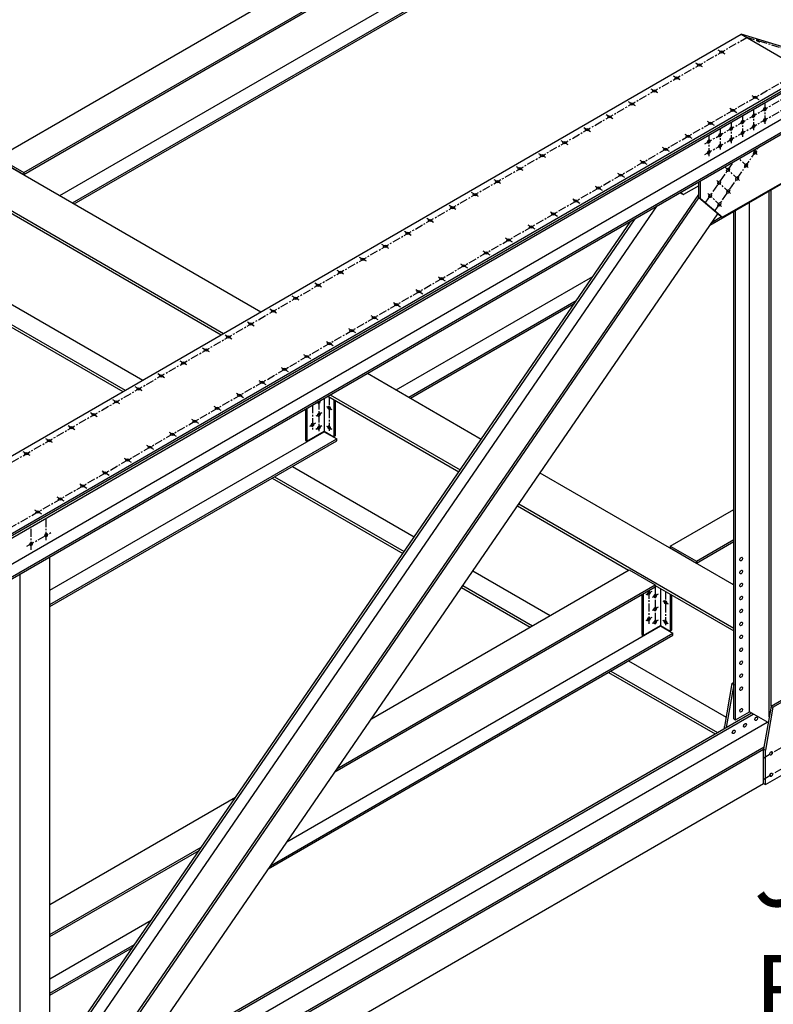
# Model space of a CAD drawing. Units: inches. Extents: x -1622 to 8543, y 1867 to 8705.
# Drawn here: x -632 to -457, y 4594 to 4822 of the extents above; entities that cross this region are included whole.
import ezdxf

# ---------------------------------------------------------------- set-up
doc = ezdxf.new("R2010")
doc.units = ezdxf.units.IN
doc.header["$LTSCALE"] = 1.5
doc.header["$MEASUREMENT"] = 0
doc.linetypes.add('CENTER', pattern=[2, 1.25, -0.25, 0.25, -0.25])
for name, color, linetype in [('dims', 1, 'Continuous'), ('Drawing', 4, 'Continuous'), ('Text', 2, 'Continuous')]:
    doc.layers.add(name, color=color, linetype=linetype)
doc.styles.get("Standard").update_dxf_attribs({"font": 'romans.shx', "width": 0.8})

msp = doc.modelspace()

# ---------------------------------------------------------------- linework, layer by layer
at = {"layer": 'dims', "linetype": 'CENTER'}
for p, q in [((-1160.96, 4415.21), (-463.21, 4818.05)), ((-312.05, 4772.45), (-463.21, 4818.05)), ((-468.26, 4814.23), (-469.84, 4815.13)), ((-473.46, 4811.23), (-475.03, 4812.13)), ((-1148.52, 4407.39), (-450.22, 4810.55)), ((-478.66, 4808.23), (-480.23, 4809.13)), ((-483.85, 4805.23), (-485.42, 4806.13)), ((-460.33, 4803.64), (-462.18, 4804.72)), ((-489.05, 4802.23), (-490.62, 4803.13)), ((-472.94, 4793.43), (-454.23, 4804.24)), ((-459.04, 4802.96), (-459.04, 4797.81)), ((-494.24, 4799.23), (-495.82, 4800.13)), ((-472.94, 4790.93), (-454.23, 4801.74)), ((-465.52, 4800.64), (-467.38, 4801.72)), ((-461.63, 4801.46), (-461.63, 4796.31)), ((-470.72, 4797.64), (-472.58, 4798.72)), ((-466.83, 4798.46), (-466.83, 4793.31)), ((-464.23, 4799.96), (-464.23, 4794.81)), ((-499.44, 4796.23), (-501.01, 4797.13)), ((-475.92, 4794.64), (-477.77, 4795.72)), ((-469.43, 4796.96), (-469.43, 4791.81)), ((-504.64, 4793.23), (-506.21, 4794.13)), ((-472.03, 4795.46), (-472.03, 4790.31)), ((-509.83, 4790.23), (-511.41, 4791.13)), ((-481.11, 4791.64), (-482.97, 4792.72)), ((-470.53, 4778.01), (-460.51, 4792.61)), ((-460.81, 4790.98), (-461.78, 4791.88)), ((-486.31, 4788.64), (-488.16, 4789.72)), ((-472.7, 4779.94), (-466.3, 4789.27)), ((-462.88, 4787.97), (-465.04, 4790)), ((-515.03, 4787.23), (-516.6, 4788.13)), ((-491.5, 4785.64), (-493.36, 4786.72)), ((-464.95, 4784.96), (-468.12, 4787.94)), ((-520.23, 4784.23), (-521.8, 4785.13)), ((-467.02, 4781.95), (-470.19, 4784.92)), ((-525.42, 4781.23), (-526.99, 4782.13)), ((-496.7, 4782.64), (-498.56, 4783.72)), ((-469.08, 4778.94), (-472.25, 4781.91)), ((-501.9, 4779.64), (-503.75, 4780.72)), ((-530.62, 4778.23), (-532.19, 4779.13)), ((-507.09, 4776.64), (-508.95, 4777.72)), ((-535.81, 4775.23), (-537.39, 4776.13)), ((-541.01, 4772.23), (-542.58, 4773.13)), ((-512.29, 4773.64), (-514.15, 4774.72)), ((-517.49, 4770.64), (-519.34, 4771.72)), ((-546.21, 4769.23), (-547.78, 4770.13)), ((-522.68, 4767.64), (-524.54, 4768.72)), ((-551.4, 4766.23), (-552.97, 4767.13)), ((-556.6, 4763.23), (-558.17, 4764.13)), ((-527.88, 4764.64), (-529.73, 4765.72)), ((-533.07, 4761.64), (-534.93, 4762.72)), ((-561.79, 4760.23), (-563.37, 4761.13)), ((-538.27, 4758.64), (-540.13, 4759.72)), ((-566.99, 4757.23), (-568.56, 4758.13)), ((-572.19, 4754.23), (-573.76, 4755.13)), ((-543.47, 4755.64), (-545.32, 4756.72)), ((-548.66, 4752.64), (-550.52, 4753.72)), ((-577.38, 4751.23), (-578.96, 4752.13)), ((-553.86, 4749.64), (-555.71, 4750.72)), ((-582.58, 4748.23), (-584.15, 4749.13)), ((-559.05, 4746.64), (-560.91, 4747.72)), ((-587.78, 4745.23), (-589.35, 4746.13)), ((-592.97, 4742.23), (-594.54, 4743.13)), ((-564.25, 4743.64), (-566.11, 4744.72)), ((-569.45, 4740.64), (-571.3, 4741.72)), ((-598.17, 4739.23), (-599.74, 4740.13)), ((-574.64, 4737.64), (-576.5, 4738.72)), ((-603.36, 4736.23), (-604.94, 4737.13)), ((-608.56, 4733.23), (-610.13, 4734.13)), ((-579.84, 4734.64), (-581.7, 4735.72)), ((-561.69, 4734.15), (-563.07, 4733.35)), ((-560, 4734.78), (-560, 4726.93)), ((-585.04, 4731.64), (-586.89, 4732.72)), ((-563.9, 4732.92), (-563.9, 4727.27)), ((-562.38, 4733.8), (-562.38, 4726.91)), ((-560.64, 4732.61), (-559.36, 4731.87)), ((-613.76, 4730.23), (-615.33, 4731.13)), ((-590.23, 4728.64), (-592.09, 4729.72)), ((-561.69, 4731.13), (-563.07, 4730.33)), ((-618.95, 4727.23), (-620.52, 4728.13)), ((-563.21, 4728.74), (-564.59, 4727.95)), ((-561.69, 4728.11), (-563.07, 4727.31)), ((-560.64, 4728.08), (-559.36, 4727.34)), ((-624.15, 4724.23), (-625.72, 4725.13)), ((-595.43, 4725.64), (-597.28, 4726.72)), ((-600.62, 4722.64), (-602.48, 4723.72)), ((-629.34, 4721.23), (-630.92, 4722.13)), ((-605.82, 4719.64), (-607.68, 4720.72)), ((-611.02, 4716.64), (-612.87, 4717.72)), ((-616.21, 4713.64), (-618.07, 4714.72)), ((-621.41, 4710.64), (-623.26, 4711.72)), ((-626.6, 4707.64), (-628.46, 4708.72)), ((-625.6, 4701.68), (-625.6, 4706.8)), ((-629.07, 4699.4), (-629.07, 4704.8)), ((-630.06, 4700.22), (-624.56, 4703.4)), ((-484.44, 4690.84), (-484.44, 4681.91)), ((-485.26, 4689.74), (-486.65, 4688.95)), ((-485.95, 4689.97), (-485.95, 4682.27)), ((-483.75, 4689.15), (-485.13, 4688.35)), ((-482.06, 4689.78), (-482.06, 4681.93)), ((-483.75, 4686.13), (-485.13, 4685.33)), ((-482.7, 4687.61), (-481.42, 4686.87)), ((-485.26, 4683.74), (-486.65, 4682.95)), ((-483.75, 4683.11), (-485.13, 4682.31)), ((-482.7, 4683.08), (-481.42, 4682.34)), ((-459.43, 4651.19), (-448.84, 4657.31)), ((-459.27, 4646.33), (-448.84, 4652.35))]:
    msp.add_line(p, q, dxfattribs=at)
at = {"layer": 'Drawing'}
for p, q in [((-636.86, 4790.28), (-471.45, 4885.78)), ((-630.8, 4786.78), (-465.39, 4882.28)), ((-630.8, 4786.34), (-465.39, 4881.84)), ((-622.4, 4781.43), (-464.2, 4872.77)), ((-619.48, 4779.74), (-461.27, 4871.08)), ((-619.11, 4779.53), (-461.27, 4870.65)), ((-728.23, 4842.53), (-575.82, 4754.54)), ((-736.89, 4837.53), (-584.48, 4749.54)), ((-1164.14, 4414.87), (-464.51, 4818.8)), ((-313.35, 4773.2), (-464.51, 4818.8)), ((-464.51, 4818.8), (-448.92, 4809.8)), ((-1148.56, 4405.87), (-448.92, 4809.8)), ((-1148.41, 4405.45), (-449.07, 4809.22)), ((-1148.26, 4405.04), (-449.21, 4808.63)), ((-1148.23, 4399.05), (-454.56, 4799.55)), ((-1145.63, 4397.55), (-451.84, 4798.12)), ((-1145.49, 4397.14), (-451.99, 4797.53)), ((-471.75, 4774.6), (-438.88, 4793.58)), ((-439.05, 4793.63), (-468.84, 4776.43)), ((-636.86, 4790.28), (-630.8, 4786.78)), ((-634.1, 4788.25), (-630.8, 4786.34)), ((-630.8, 4786.78), (-630.8, 4786.34)), ((-474.37, 4781), (-474.37, 4784.61)), ((-473.94, 4780.75), (-473.94, 4784.86)), ((-478.63, 4782.15), (-478.37, 4781.93)), ((-478.55, 4782.2), (-477.93, 4781.68)), ((-478.37, 4781.93), (-477.93, 4781.68)), ((-474.37, 4783.73), (-477.93, 4781.68)), ((-458.03, 4660.73), (-458.03, 4782.67)), ((-457.59, 4663.22), (-457.59, 4782.92)), ((-640.32, 4781.15), (-585.02, 4749.22)), ((-610.45, 4583.54), (-474.37, 4781.72)), ((-609.45, 4584.11), (-474.3, 4780.94)), ((-474.37, 4781), (-469.27, 4776.68)), ((-474.37, 4781), (-473.94, 4780.75)), ((-473.94, 4780.75), (-468.84, 4776.43)), ((-462.57, 4661.88), (-462.57, 4780.05)), ((-623.37, 4576.08), (-484, 4779.05)), ((-466.25, 4660.26), (-466.25, 4777.92)), ((-465.82, 4660.01), (-465.82, 4778.17)), ((-624.74, 4578.58), (-489.12, 4776.09)), ((-624.74, 4579.46), (-490.12, 4775.52)), ((-605.18, 4580.27), (-469.94, 4777.24)), ((-471.26, 4775.32), (-469.09, 4776.57)), ((-469.27, 4776.68), (-468.84, 4776.43)), ((-646.49, 4763.71), (-603.21, 4738.72)), ((-650.61, 4761.34), (-607.32, 4736.35)), ((-544.46, 4736.43), (-498.89, 4762.74)), ((-651.15, 4761.03), (-607.86, 4736.04)), ((-541.54, 4734.74), (-502.73, 4757.15)), ((-541.16, 4734.53), (-503.23, 4756.43)), ((-551.14, 4740.29), (-524.77, 4725.06)), ((-561.19, 4734.48), (-561.19, 4726.77)), ((-560.34, 4734.97), (-529.99, 4717.45)), ((-559.8, 4735.29), (-529.68, 4717.9)), ((-558.92, 4734.15), (-558.92, 4725.58)), ((-558.59, 4733.96), (-558.59, 4725.77)), ((-565.52, 4731.98), (-565.52, 4724.77)), ((-565.2, 4732.17), (-565.2, 4724.58)), ((-624.74, 4690.08), (-561.19, 4726.77)), ((-624.74, 4686.71), (-558.27, 4725.08)), ((-565.2, 4724.58), (-561.19, 4726.9)), ((-561.19, 4726.9), (-558.92, 4725.58)), ((-561.19, 4726.77), (-558.27, 4725.08)), ((-558.59, 4725.77), (-558.92, 4725.58)), ((-558.27, 4724.65), (-558.27, 4725.08)), ((-624.74, 4686.28), (-558.27, 4724.65)), ((-565.52, 4724.77), (-565.2, 4724.58)), ((-568.55, 4718.71), (-540.32, 4702.41)), ((-573.21, 4716.03), (-542.96, 4698.56)), ((-572.67, 4716.34), (-542.65, 4699.01)), ((-511.16, 4717.2), (-466.25, 4691.28)), ((-516.39, 4709.6), (-490.61, 4694.71)), ((-516.08, 4710.04), (-466.25, 4681.28)), ((-480.97, 4700.28), (-466.25, 4708.78)), ((-480.97, 4700.28), (-474.91, 4696.78)), ((-480.97, 4700.28), (-480.97, 4699.84)), ((-480.97, 4699.84), (-478.43, 4698.37)), ((-474.91, 4696.78), (-466.25, 4701.78)), ((-474.91, 4696.34), (-466.25, 4701.34)), ((-624.74, 4575.29), (-624.74, 4697.8)), ((-478.43, 4698.37), (-478.43, 4698.3)), ((-478.21, 4698.25), (-474.91, 4696.34)), ((-478.21, 4698.25), (-478.21, 4698.18)), ((-474.91, 4696.78), (-474.91, 4696.34)), ((-631.66, 4571.29), (-631.66, 4693.8)), ((-550.24, 4660.28), (-490.5, 4694.78)), ((-526.71, 4694.56), (-508.8, 4684.21)), ((-490.5, 4694.78), (-484.44, 4691.28)), ((-558.7, 4647.97), (-484.44, 4690.84)), ((-558.21, 4648.69), (-484.44, 4691.28)), ((-529.35, 4690.71), (-513.45, 4681.53)), ((-529.05, 4691.16), (-512.91, 4681.84)), ((-484.44, 4691.28), (-484.44, 4690.84)), ((-484.44, 4691.15), (-466.25, 4680.65)), ((-466.52, 4691.43), (-466.25, 4691.58)), ((-487.58, 4689.03), (-487.58, 4679.77)), ((-487.25, 4689.22), (-487.25, 4679.58)), ((-483.25, 4690.46), (-483.25, 4681.77)), ((-480.97, 4689.15), (-480.97, 4680.58)), ((-480.65, 4688.96), (-480.65, 4680.77)), ((-569.8, 4631.8), (-483.25, 4681.77)), ((-487.25, 4679.58), (-483.25, 4681.9)), ((-483.25, 4681.9), (-480.97, 4680.58)), ((-483.25, 4681.77), (-480.33, 4680.08)), ((-574.13, 4625.49), (-480.33, 4679.65)), ((-573.64, 4626.21), (-480.33, 4680.08)), ((-487.58, 4679.77), (-487.25, 4679.58)), ((-480.65, 4680.77), (-480.97, 4680.58)), ((-480.33, 4679.65), (-480.33, 4680.08)), ((-490.61, 4673.71), (-468.04, 4660.68)), ((-495.26, 4671.03), (-470.57, 4656.77)), ((-494.72, 4671.34), (-470.02, 4657.08)), ((-466.69, 4668.47), (-468.42, 4658.51)), ((-466.25, 4668.22), (-467.98, 4658.26)), ((-466.69, 4668.47), (-466.25, 4668.72)), ((-466.69, 4668.47), (-466.25, 4668.22)), ((-457.59, 4663.22), (-450.66, 4667.22)), ((-457.16, 4662.97), (-450.23, 4666.97)), ((-604.38, 4579.51), (-462.14, 4661.63)), ((-604.05, 4579.2), (-461.71, 4661.38)), ((-465.82, 4660.01), (-462.57, 4661.88)), ((-458.26, 4659.39), (-462.57, 4661.88)), ((-457.59, 4663.22), (-459.32, 4653.26)), ((-457.16, 4662.97), (-458.89, 4653.01)), ((-457.59, 4663.22), (-457.16, 4662.97)), ((-601.59, 4576.89), (-458.48, 4659.52)), ((-466.25, 4660.26), (-465.82, 4660.01)), ((-466.25, 4660.26), (-465.82, 4660.01)), ((-468.42, 4658.01), (-468.42, 4658.51)), ((-598.11, 4573.63), (-459.23, 4653.81)), ((-597.78, 4573.32), (-459.32, 4653.26)), ((-459.32, 4645.3), (-459.32, 4653.26)), ((-459.32, 4653.26), (-458.89, 4653.01)), ((-458.89, 4645.05), (-458.89, 4653.01)), ((-458.89, 4645.05), (-448.5, 4651.05)), ((-597.46, 4565.55), (-459.32, 4645.3)), ((-459.32, 4645.3), (-458.89, 4645.05)), ((-624.74, 4617.28), (-581.72, 4642.11)), ((-624.74, 4610.28), (-589.68, 4630.51)), ((-624.74, 4609.84), (-590.17, 4629.8)), ((-624.74, 4600.08), (-601.28, 4613.63)), ((-624.74, 4596.71), (-605.11, 4608.04)), ((-624.74, 4596.28), (-605.61, 4607.32))]:
    msp.add_line(p, q, dxfattribs=at)
msp.add_lwpolyline([(-460.84, 4817.34, 0.004492), (-460.75, 4817.29, 0.006623), (-460.7, 4817.26, 0.00488), (-460.62, 4817.22, 0.004993), (-460.53, 4817.18, 0.006224), (-460.47, 4817.15, 0.004552), (-460.38, 4817.12, 0.010762), (-460.35, 4817.1, 0.003676), (-460.26, 4817.07, 0.030312), (-460.2, 4817.06, 0.084825), (-460.18, 4817.06, 0.182058), (-460.17, 4817.06, 0.259217), (-460.17, 4817.07, 0.137779), (-460.18, 4817.08, 0.036885), (-460.22, 4817.11, 0.004581), (-460.29, 4817.16, 0.012185), (-460.32, 4817.18, 0.004492), (-460.41, 4817.23, 0.006623), (-460.47, 4817.26, 0.00488), (-460.55, 4817.3, 0.004993), (-460.63, 4817.34, 0.006224), (-460.69, 4817.36, 0.004552), (-460.78, 4817.4, 0.010762), (-460.81, 4817.41, 0.003676), (-460.91, 4817.45, 0.030312), (-460.96, 4817.46, 0.084825), (-460.98, 4817.46, 0.182058), (-460.99, 4817.46, 0.259217), (-460.99, 4817.45, 0.137779), (-460.99, 4817.43, 0.036885), (-460.94, 4817.4, 0.004581), (-460.87, 4817.35, 0.012185)], format="xyb", close=True, dxfattribs=at)
for centre, major_axis in [((-469.05, 4814.68), (-0.459, 0)), ((-474.25, 4811.68), (-0.459, 0)), ((-479.44, 4808.68), (-0.459, 0)), ((-484.64, 4805.68), (-0.459, 0)), ((-489.83, 4802.68), (-0.459, 0)), ((-461.26, 4804.18), (-0.459, 0)), ((-466.45, 4801.18), (-0.459, 0)), ((-461.63, 4799.96), (-0.23, -0.398)), ((-459.04, 4801.46), (-0.23, -0.398)), ((-495.03, 4799.68), (-0.459, 0)), ((-471.65, 4798.18), (-0.459, 0)), ((-471.65, 4798.18), (-0.459, 0)), ((-464.23, 4798.46), (-0.23, -0.398)), ((-461.63, 4797.46), (-0.23, -0.398)), ((-459.04, 4798.96), (-0.23, -0.398)), ((-500.23, 4796.68), (-0.459, 0)), ((-469.43, 4795.46), (-0.23, -0.398)), ((-466.83, 4796.96), (-0.23, -0.398)), ((-464.23, 4795.96), (-0.23, -0.398)), ((-505.42, 4793.68), (-0.459, 0)), ((-476.84, 4795.18), (-0.459, 0)), ((-472.03, 4793.96), (-0.23, -0.398)), ((-469.43, 4792.96), (-0.23, -0.398)), ((-466.83, 4794.46), (-0.23, -0.398)), ((-510.62, 4790.68), (-0.459, 0)), ((-482.04, 4792.18), (-0.459, 0)), ((-472.03, 4791.46), (-0.23, -0.398)), ((-461.31, 4791.44), (-0.23, -0.398)), ((-487.24, 4789.18), (-0.459, 0)), ((-463.38, 4788.43), (-0.23, -0.398)), ((-515.82, 4787.68), (-0.459, 0)), ((-492.43, 4786.18), (-0.459, 0)), ((-467.57, 4787.42), (-0.23, -0.398)), ((-521.01, 4784.68), (-0.459, 0)), ((-469.64, 4784.41), (-0.23, -0.398)), ((-465.44, 4785.42), (-0.23, -0.398)), ((-526.21, 4781.68), (-0.459, 0)), ((-497.63, 4783.18), (-0.459, 0)), ((-471.7, 4781.4), (-0.23, -0.398)), ((-467.51, 4782.41), (-0.23, -0.398)), ((-502.82, 4780.18), (-0.459, 0)), ((-469.58, 4779.4), (-0.23, -0.398)), ((-531.4, 4778.68), (-0.459, 0)), ((-508.02, 4777.18), (-0.459, 0)), ((-508.02, 4777.18), (-0.459, 0)), ((-536.6, 4775.68), (-0.459, 0)), ((-541.8, 4772.68), (-0.459, 0)), ((-513.22, 4774.18), (-0.459, 0)), ((-518.41, 4771.18), (-0.459, 0)), ((-546.99, 4769.68), (-0.459, 0)), ((-523.61, 4768.18), (-0.459, 0)), ((-552.19, 4766.68), (-0.459, 0)), ((-557.38, 4763.68), (-0.459, 0)), ((-528.81, 4765.18), (-0.459, 0)), ((-534, 4762.18), (-0.459, 0)), ((-562.58, 4760.68), (-0.459, 0)), ((-539.2, 4759.18), (-0.459, 0)), ((-567.78, 4757.68), (-0.459, 0)), ((-572.97, 4754.68), (-0.459, 0)), ((-544.39, 4756.18), (-0.459, 0)), ((-544.39, 4756.18), (-0.459, 0)), ((-549.59, 4753.18), (-0.459, 0)), ((-578.17, 4751.68), (-0.459, 0)), ((-554.79, 4750.18), (-0.459, 0)), ((-583.37, 4748.68), (-0.459, 0)), ((-588.56, 4745.68), (-0.459, 0)), ((-559.98, 4747.18), (-0.459, 0)), ((-565.18, 4744.18), (-0.459, 0)), ((-593.76, 4742.68), (-0.459, 0)), ((-570.37, 4741.18), (-0.459, 0)), ((-598.95, 4739.68), (-0.459, 0)), ((-604.15, 4736.68), (-0.459, 0)), ((-575.57, 4738.18), (-0.459, 0)), ((-609.35, 4733.68), (-0.459, 0)), ((-580.77, 4735.18), (-0.459, 0)), ((-580.77, 4735.18), (-0.459, 0)), ((-585.96, 4732.18), (-0.459, 0)), ((-560, 4732.24), (0.23, -0.398)), ((-614.54, 4730.68), (-0.459, 0)), ((-591.16, 4729.18), (-0.459, 0)), ((-562.38, 4730.73), (-0.23, -0.398)), ((-619.74, 4727.68), (-0.459, 0)), ((-563.9, 4728.35), (-0.23, -0.398)), ((-562.38, 4727.71), (-0.23, -0.398)), ((-560, 4727.71), (0.23, -0.398)), ((-624.93, 4724.68), (-0.459, 0)), ((-596.36, 4726.18), (-0.459, 0)), ((-601.55, 4723.18), (-0.459, 0)), ((-630.13, 4721.68), (-0.459, 0)), ((-606.75, 4720.18), (-0.459, 0)), ((-611.94, 4717.18), (-0.459, 0)), ((-617.14, 4714.18), (-0.459, 0)), ((-617.14, 4714.18), (-0.459, 0)), ((-622.34, 4711.18), (-0.459, 0)), ((-627.53, 4708.18), (-0.459, 0)), ((-625.6, 4702.8), (-0.23, -0.398)), ((-629.07, 4700.8), (-0.23, -0.398)), ((-464.52, 4697.26), (-0.23, -0.398)), ((-464.52, 4694.26), (-0.23, -0.398)), ((-464.52, 4691.26), (-0.23, -0.398)), ((-485.95, 4689.35), (-0.23, -0.398)), ((-484.44, 4688.75), (-0.23, -0.398)), ((-464.52, 4688.26), (-0.23, -0.398)), ((-484.44, 4685.73), (-0.23, -0.398)), ((-482.06, 4687.24), (0.23, -0.398)), ((-485.95, 4683.35), (-0.23, -0.398)), ((-464.52, 4685.26), (-0.23, -0.398)), ((-484.44, 4682.71), (-0.23, -0.398)), ((-482.06, 4682.71), (0.23, -0.398)), ((-464.52, 4682.26), (-0.23, -0.398)), ((-464.52, 4679.26), (-0.23, -0.398)), ((-464.52, 4676.26), (-0.23, -0.398)), ((-464.52, 4673.26), (-0.23, -0.398)), ((-464.52, 4670.26), (-0.23, -0.398)), ((-464.52, 4667.26), (-0.23, -0.398)), ((-464.52, 4662.26), (-0.23, -0.398)), ((-463.65, 4658.76), (-0.23, -0.398)), ((-461.06, 4660.26), (-0.23, -0.398)), ((-466.25, 4657.26), (-0.23, -0.398)), ((-457.59, 4652.26), (-0.23, -0.398)), ((-457.59, 4647.3), (-0.23, -0.398))]:
    msp.add_ellipse(centre, major_axis=major_axis, ratio=0.57735, dxfattribs=at)
for centre, start_param, end_param in [((-462.07, 4800.21), 1.230959, 1.910633), ((-459.47, 4801.71), 1.230959, 1.910633), ((-464.67, 4798.71), 1.230959, 1.910633), ((-459.47, 4799.21), 1.230959, 1.910633), ((-469.86, 4795.71), 1.230959, 1.910633), ((-467.26, 4797.21), 1.230959, 1.910633), ((-464.67, 4796.21), 1.230959, 1.910633), ((-462.07, 4797.71), 1.230959, 1.910633), ((-472.46, 4794.21), 1.230959, 1.910633), ((-469.86, 4793.21), 1.230959, 1.910633), ((-467.26, 4794.71), 1.230959, 1.910633), ((-472.46, 4791.71), 1.230959, 1.910633), ((-461.74, 4791.69), 1.230959, 1.910633), ((-463.81, 4788.68), 1.230959, 1.910633), ((-468, 4787.67), 1.230959, 1.910633), ((-470.07, 4784.66), 1.230959, 1.910633), ((-465.88, 4785.67), 1.230959, 1.910633), ((-467.94, 4782.66), 1.230959, 1.910633), ((-472.14, 4781.65), 1.230959, 1.910633), ((-470.01, 4779.65), 1.230959, 1.910633), ((-562.38, 4733.75), 5.384668, 8.752498), ((-626.03, 4703.05), 1.230959, 1.910633), ((-629.5, 4701.05), 1.230959, 1.910633), ((-464.95, 4697.51), 1.230959, 1.910633), ((-464.95, 4694.51), 1.230959, 1.910633), ((-464.95, 4691.51), 1.230959, 1.910633), ((-464.95, 4688.51), 1.230959, 1.910633), ((-464.95, 4685.51), 1.230959, 1.910633), ((-464.95, 4682.51), 1.230959, 1.910633), ((-464.95, 4679.51), 1.230959, 1.910633), ((-464.95, 4676.51), 1.230959, 1.910633), ((-464.95, 4673.51), 1.230959, 1.910633), ((-464.95, 4670.51), 1.230959, 1.910633), ((-464.95, 4667.51), 1.230959, 1.910633), ((-464.95, 4662.51), 1.230959, 1.910633), ((-464.09, 4659.01), 1.230959, 1.910633), ((-461.49, 4660.51), 1.230959, 1.910633), ((-466.69, 4657.51), 1.230959, 1.910633), ((-458.03, 4652.51), 1.230959, 1.910633), ((-458.03, 4647.55), 1.230959, 1.910633)]:
    msp.add_ellipse(centre, major_axis=(-0.23, -0.398), ratio=0.57735, start_param=start_param, end_param=end_param, dxfattribs=at)

# ---------------------------------------------------------------- texts
at = {"layer": 'Text', "insert": (-461.6, 4633.76), "char_height": 16.92, "attachment_point": 1}
msp.add_mtext('\\A1;Joint B', dxfattribs=at)

doc.saveas('drawing.dxf')
